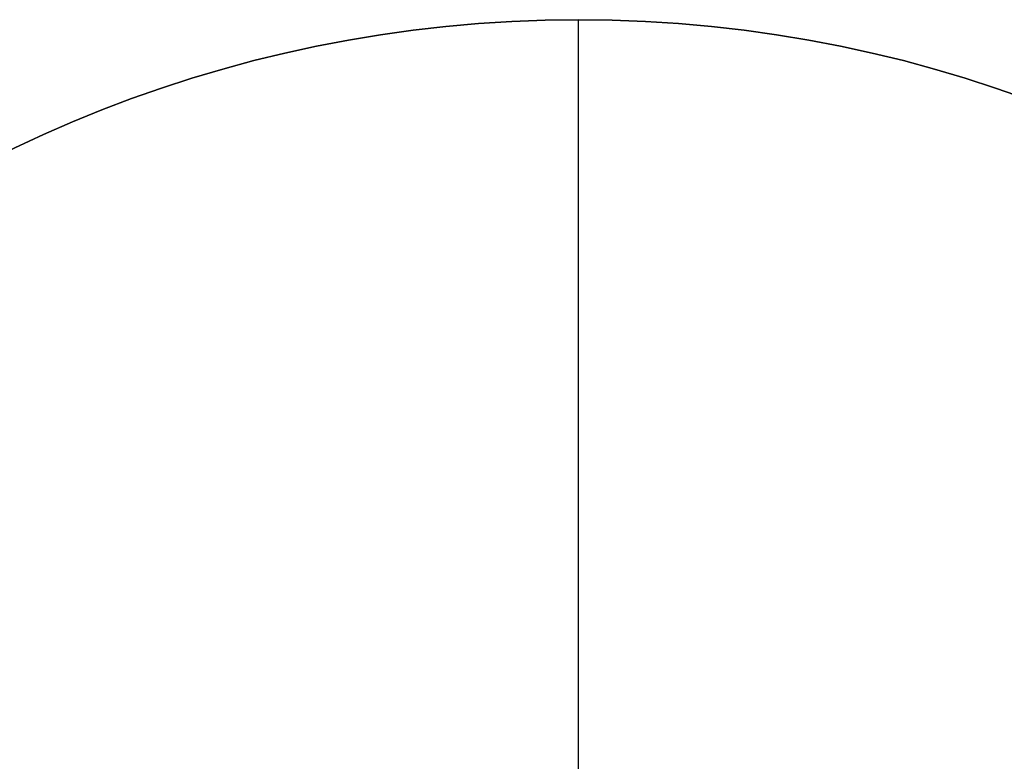
# Model space of a CAD drawing. Units: millimetres. Extents: x -32.5 to 32.5, y -32.5 to 32.5.
# Drawn here: x -14 to 10.6, y 14 to 32.5 of the extents above; entities that cross this region are included whole.
import ezdxf

# ---------------------------------------------------------------- set-up
doc = ezdxf.new("R2010")
doc.units = ezdxf.units.MM
doc.header["$MEASUREMENT"] = 0
doc.layers.add('Predefinito', color=7, linetype='Continuous', true_color=0x000000)

# ---------------------------------------------------------------- blocks, each defined once
blk = doc.blocks.new('10BO16060YY')
at = {"layer": 'Predefinito', "color": 9, "true_color": 0xb0c4de}
for p, q in [((62.25, 0, 4), (82.5, 0, 4)), ((62.25, 0), (82.5, 0)), ((82.5, 0, 4), (82.5, 0))]:
    blk.add_line(p, q, dxfattribs=at)
blk.add_circle((50, 0, 2), 32.5, dxfattribs=at)
for centre, start, end in [((50, 0, 4), 0, 180), ((50, 0), 0, 180), ((50, 0, 4), 180, 0), ((50, 0), 180, 0)]:
    blk.add_arc(centre, 32.5, start, end, dxfattribs=at)
blk = doc.blocks.new('47070110-00')
at = {"layer": 'Predefinito', "rotation": 90}
blk.add_blockref('10BO16060YY', (0, -50, -29.75), dxfattribs=at)

msp = doc.modelspace()

# ---------------------------------------------------------------- block references
at = {"layer": 'Predefinito'}
msp.add_blockref('47070110-00', (0, 0), dxfattribs=at)

doc.saveas('drawing.dxf')
